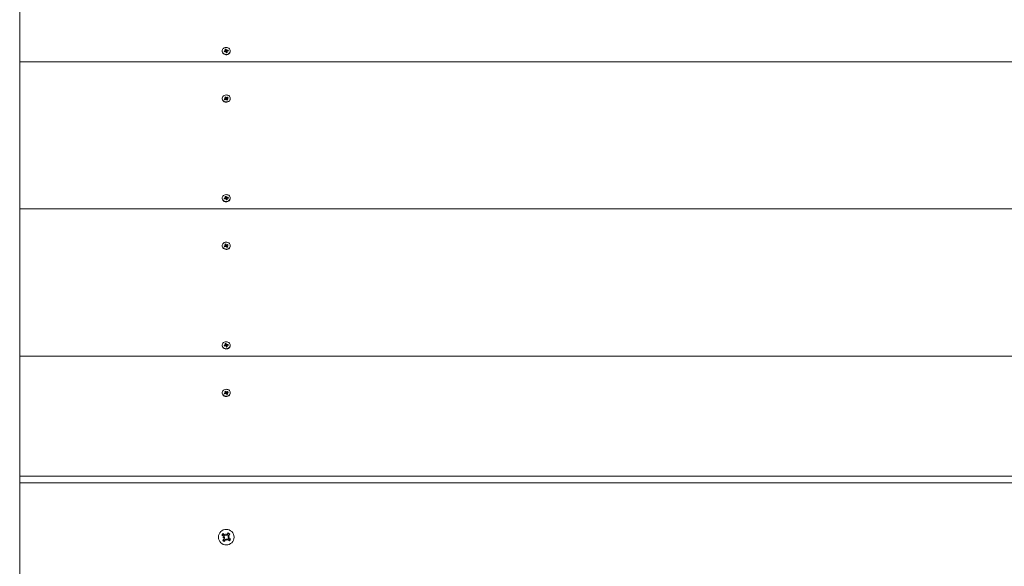
# Model space of a CAD drawing. Units: millimetres. Extents: x -890 to 8898, y -1837 to 8277.
# Drawn here: x 2110 to 3559, y 3668 to 4472 of the extents above; entities that cross this region are included whole.
import ezdxf

# ---------------------------------------------------------------- set-up
doc = ezdxf.new("R2010")
doc.units = ezdxf.units.MM
doc.header["$LTSCALE"] = 100

msp = doc.modelspace()

# ---------------------------------------------------------------- linework, layer by layer
at = {"color": 7, "linetype": 'Continuous', "lineweight": 15}
for p, q in [((2109.8, 4410.6), (2109.8, 4627.1)), ((2407.9, 4426.5), (2407.9, 4426)), ((2410.7, 4426.4), (2412.1, 4426.8)), ((2411.1, 4425.2), (2410.7, 4426.4)), ((2412.1, 4425.5), (2410.7, 4426.4)), ((2412.5, 4425.6), (2411.1, 4425.2)), ((2411.9, 4427.4), (2412.7, 4427.3)), ((2412.5, 4426.9), (2411.9, 4427.4)), ((2412.3, 4428.9), (2413.6, 4429.2)), ((2412.7, 4427.6), (2412.3, 4428.9)), ((2412.7, 4426.1), (2412.7, 4427.4)), ((2412.7, 4426.2), (2414.1, 4426.5)), ((2412.7, 4424.9), (2412.9, 4425.6)), ((2413.3, 4425.4), (2412.7, 4424.9)), ((2413.9, 4423.9), (2413.5, 4425.1)), ((2413.6, 4429.2), (2414, 4427.9)), ((2414, 4426.6), (2413.6, 4429.2)), ((2415.3, 4424.2), (2413.9, 4423.9)), ((2414.8, 4424.1), (2413.9, 4423.9)), ((2414, 4426.6), (2414, 4427.9)), ((2414.3, 4427.6), (2414.8, 4428.1)), ((2414.8, 4428.1), (2414.6, 4427.5)), ((2414.8, 4425.6), (2414.8, 4424.3)), ((2415.6, 4425.6), (2414.9, 4425.8)), ((2414.9, 4425.4), (2415.3, 4424.2)), ((2414.9, 4424.1), (2414.9, 4425.4)), ((2414.9, 4424.1), (2415.3, 4424.2)), ((2415, 4427.5), (2416.5, 4427.8)), ((2415, 4426.2), (2416.5, 4427.8)), ((2415, 4426.2), (2415, 4427.5)), ((2415, 4426.1), (2415, 4425.9)), ((2415.1, 4426.1), (2415.6, 4425.6)), ((2416.9, 4426.7), (2415.4, 4426.3)), ((2416.5, 4427.8), (2416.9, 4426.7)), ((2419.7, 4426), (2419.7, 4426.5)), ((4909.8, 4410.6), (2109.8, 4410.6)), ((2109.8, 4194), (2109.8, 4410.6)), ((2407.9, 4356.6), (2407.9, 4356.1)), ((2410.8, 4355.8), (2412.1, 4356.5)), ((2411.5, 4354.8), (2410.8, 4355.8)), ((2412.1, 4355.2), (2410.8, 4355.8)), ((2412.8, 4355.4), (2411.5, 4354.8)), ((2411.7, 4358.5), (2412.9, 4359.1)), ((2412.4, 4357.4), (2411.7, 4358.5)), ((2411.7, 4357.1), (2412.5, 4357.1)), ((2412.4, 4356.7), (2411.7, 4357.1)), ((2412.1, 4355.2), (2412.1, 4356.5)), ((2412.2, 4355.1), (2412.2, 4355.1)), ((2412.5, 4355.7), (2412.5, 4357.1)), ((2412.5, 4356), (2413.7, 4356.6)), ((2412.9, 4359.1), (2413.6, 4358)), ((2413.6, 4356.7), (2412.9, 4359.1)), ((2413.2, 4354.8), (2413.2, 4355.5)), ((2413.6, 4355.4), (2413.2, 4354.8)), ((2413.6, 4356.7), (2413.6, 4358)), ((2413.9, 4357.8), (2414.3, 4358.4)), ((2414.7, 4354), (2413.9, 4355.2)), ((2414.1, 4356.5), (2414.3, 4358.4)), ((2414.3, 4358.4), (2414.3, 4357.7)), ((2415.1, 4354.5), (2414.6, 4354.2)), ((2414.7, 4357.8), (2416, 4358.4)), ((2414.7, 4356.5), (2416, 4358.4)), ((2414.7, 4356.5), (2414.7, 4357.8)), ((2414.7, 4356.4), (2415, 4355.8)), ((2415.9, 4354.6), (2414.7, 4354)), ((2415, 4356.1), (2415, 4354.7)), ((2415.8, 4356.1), (2415, 4356.1)), ((2415.1, 4356.5), (2415.8, 4356.1)), ((2415.1, 4355.8), (2415.9, 4354.6)), ((2415.1, 4354.5), (2415.1, 4355.8)), ((2415.1, 4354.5), (2415.9, 4354.6)), ((2416.7, 4357.4), (2415.4, 4356.7)), ((2416, 4358.4), (2416.7, 4357.4)), ((2419.7, 4356.1), (2419.7, 4356.6)), ((2407.9, 4210), (2407.9, 4209.5)), ((2410.7, 4209.9), (2412.1, 4210.3)), ((2411.1, 4208.7), (2410.7, 4209.9)), ((2412.1, 4209), (2410.7, 4209.9)), ((2412.5, 4209.1), (2411.1, 4208.7)), ((2411.9, 4210.9), (2412.7, 4210.8)), ((2412.5, 4210.4), (2411.9, 4210.9)), ((2412.3, 4212.4), (2413.6, 4212.7)), ((2412.7, 4211.1), (2412.3, 4212.4)), ((2412.7, 4209.6), (2412.7, 4210.9)), ((2412.7, 4209.7), (2414.1, 4210)), ((2412.7, 4208.4), (2412.9, 4209.1)), ((2413.3, 4208.9), (2412.7, 4208.4)), ((2413.9, 4207.4), (2413.5, 4208.6)), ((2413.6, 4212.7), (2414, 4211.4)), ((2414, 4210.1), (2413.6, 4212.7)), ((2415.3, 4207.7), (2413.9, 4207.4)), ((2414.8, 4207.6), (2413.9, 4207.4)), ((2414, 4210.1), (2414, 4211.4)), ((2414.3, 4211.1), (2414.8, 4211.6)), ((2414.8, 4211.6), (2414.6, 4211)), ((2414.8, 4209.1), (2414.8, 4207.8)), ((2415.6, 4209.1), (2414.9, 4209.3)), ((2414.9, 4208.9), (2415.3, 4207.7)), ((2414.9, 4207.6), (2414.9, 4208.9)), ((2414.9, 4207.6), (2415.3, 4207.7)), ((2415, 4211), (2416.5, 4211.3)), ((2415, 4209.7), (2416.5, 4211.3)), ((2415, 4209.7), (2415, 4211)), ((2415, 4209.6), (2415, 4209.4)), ((2415.1, 4209.6), (2415.6, 4209.1)), ((2416.9, 4210.1), (2415.4, 4209.8)), ((2416.5, 4211.3), (2416.9, 4210.1)), ((2419.7, 4209.5), (2419.7, 4210)), ((4909.8, 4194), (2109.8, 4194)), ((2109.8, 3977.5), (2109.8, 4194)), ((2407.9, 4140.1), (2407.9, 4139.6)), ((2410.8, 4139.3), (2412.1, 4140)), ((2411.5, 4138.3), (2410.8, 4139.3)), ((2412.1, 4138.7), (2410.8, 4139.3)), ((2412.8, 4138.9), (2411.5, 4138.3)), ((2411.7, 4142), (2412.9, 4142.6)), ((2412.4, 4140.9), (2411.7, 4142)), ((2411.7, 4140.6), (2412.5, 4140.6)), ((2412.4, 4140.2), (2411.7, 4140.6)), ((2412.1, 4138.7), (2412.1, 4140)), ((2412.2, 4138.6), (2412.2, 4138.6)), ((2412.5, 4139.2), (2412.5, 4140.6)), ((2412.5, 4139.5), (2413.7, 4140.1)), ((2412.9, 4142.6), (2413.6, 4141.5)), ((2413.6, 4140.2), (2412.9, 4142.6)), ((2413.2, 4138.3), (2413.2, 4139)), ((2413.6, 4138.9), (2413.2, 4138.3)), ((2413.6, 4140.2), (2413.6, 4141.5)), ((2413.9, 4141.3), (2414.3, 4141.9)), ((2414.7, 4137.5), (2413.9, 4138.7)), ((2414.1, 4140), (2414.3, 4141.9)), ((2414.3, 4141.9), (2414.3, 4141.2)), ((2415.1, 4138), (2414.6, 4137.7)), ((2414.7, 4141.3), (2416, 4141.9)), ((2414.7, 4140), (2416, 4141.9)), ((2414.7, 4140), (2414.7, 4141.3)), ((2414.7, 4139.9), (2415, 4139.3)), ((2415.9, 4138.1), (2414.7, 4137.5)), ((2415, 4139.6), (2415, 4138.2)), ((2415.8, 4139.6), (2415, 4139.6)), ((2415.1, 4139.9), (2415.8, 4139.6)), ((2415.1, 4139.3), (2415.9, 4138.1)), ((2415.1, 4138), (2415.1, 4139.3)), ((2415.1, 4138), (2415.9, 4138.1)), ((2416.7, 4140.8), (2415.4, 4140.2)), ((2416, 4141.9), (2416.7, 4140.8)), ((2419.7, 4139.6), (2419.7, 4140.1)), ((2407.9, 3993.5), (2407.9, 3993)), ((2410.7, 3993.4), (2412.1, 3993.7)), ((2411.1, 3992.2), (2410.7, 3993.4)), ((2412.1, 3992.5), (2410.7, 3993.4)), ((2412.5, 3992.6), (2411.1, 3992.2)), ((2411.9, 3994.4), (2412.7, 3994.2)), ((2412.5, 3993.9), (2411.9, 3994.4)), ((2412.3, 3995.9), (2413.6, 3996.2)), ((2412.7, 3994.6), (2412.3, 3995.9)), ((2412.7, 3993.1), (2412.7, 3994.4)), ((2412.7, 3993.2), (2414.1, 3993.5)), ((2412.7, 3991.9), (2412.9, 3992.6)), ((2413.3, 3992.4), (2412.7, 3991.9)), ((2413.9, 3990.9), (2413.5, 3992.1)), ((2413.6, 3996.2), (2414, 3994.9)), ((2414, 3993.6), (2413.6, 3996.2)), ((2415.3, 3991.2), (2413.9, 3990.9)), ((2414.8, 3991.1), (2413.9, 3990.9)), ((2414, 3993.6), (2414, 3994.9)), ((2414.3, 3994.6), (2414.8, 3995.1)), ((2414.8, 3995.1), (2414.6, 3994.5)), ((2414.8, 3992.6), (2414.8, 3991.3)), ((2415.6, 3992.6), (2414.9, 3992.8)), ((2414.9, 3992.4), (2415.3, 3991.2)), ((2414.9, 3991.1), (2414.9, 3992.4)), ((2414.9, 3991.1), (2415.3, 3991.2)), ((2415, 3994.5), (2416.5, 3994.8)), ((2415, 3993.2), (2416.5, 3994.8)), ((2415, 3993.2), (2415, 3994.5)), ((2415, 3993.1), (2415, 3992.9)), ((2415.1, 3993.1), (2415.6, 3992.6)), ((2416.9, 3993.6), (2415.4, 3993.3)), ((2416.5, 3994.8), (2416.9, 3993.6)), ((2419.7, 3993), (2419.7, 3993.5)), ((4909.8, 3977.5), (2109.8, 3977.5)), ((2109.8, 3801.1), (2109.8, 3977.5)), ((2407.9, 3923.6), (2407.9, 3923.1)), ((2410.8, 3922.8), (2412.1, 3923.5)), ((2411.5, 3921.8), (2410.8, 3922.8)), ((2412.1, 3922.2), (2410.8, 3922.8)), ((2412.8, 3922.4), (2411.5, 3921.8)), ((2411.7, 3925.5), (2412.9, 3926.1)), ((2412.4, 3924.4), (2411.7, 3925.5)), ((2411.7, 3924.1), (2412.5, 3924.1)), ((2412.4, 3923.7), (2411.7, 3924.1)), ((2412.1, 3922.2), (2412.1, 3923.5)), ((2412.2, 3922.1), (2412.2, 3922.1)), ((2412.5, 3922.7), (2412.5, 3924.1)), ((2412.5, 3923), (2413.7, 3923.6)), ((2412.9, 3926.1), (2413.6, 3925)), ((2413.6, 3923.7), (2412.9, 3926.1)), ((2413.2, 3921.8), (2413.2, 3922.5)), ((2413.6, 3922.4), (2413.2, 3921.8)), ((2413.6, 3923.7), (2413.6, 3925)), ((2413.9, 3924.8), (2414.3, 3925.3)), ((2414.7, 3921), (2413.9, 3922.1)), ((2414.1, 3923.5), (2414.3, 3925.3)), ((2414.3, 3925.3), (2414.3, 3924.7)), ((2415.1, 3921.4), (2414.6, 3921.2)), ((2414.7, 3924.7), (2416, 3925.4)), ((2414.7, 3923.4), (2416, 3925.4)), ((2414.7, 3923.4), (2414.7, 3924.7)), ((2414.7, 3923.4), (2415, 3922.8)), ((2415.9, 3921.6), (2414.7, 3921)), ((2415, 3923.1), (2415, 3921.7)), ((2415.8, 3923.1), (2415, 3923.1)), ((2415.1, 3923.4), (2415.8, 3923.1)), ((2415.1, 3922.8), (2415.9, 3921.6)), ((2415.1, 3921.5), (2415.1, 3922.8)), ((2415.1, 3921.5), (2415.9, 3921.6)), ((2416.7, 3924.3), (2415.4, 3923.7)), ((2416, 3925.4), (2416.7, 3924.3)), ((2419.7, 3923.1), (2419.7, 3923.6)), ((2109.8, 3801.1), (4909.8, 3801.1)), ((2109.8, 3791.1), (2109.8, 3801.1)), ((2109.8, 3631.1), (2109.8, 3791.1)), ((4909.8, 3791.1), (2109.8, 3791.1)), ((2407.4, 3714.1), (2409.1, 3716.3)), ((2410.2, 3712), (2407.4, 3714.1)), ((2408.9, 3710.4), (2410.8, 3711.2)), ((2410.8, 3710.6), (2408.9, 3710.4)), ((2411, 3710.1), (2408.9, 3710.4)), ((2409.1, 3716.3), (2411.8, 3714.2)), ((2409.9, 3712.2), (2411.6, 3714.4)), ((2410.8, 3710.6), (2411, 3710.7)), ((2411, 3710.6), (2410.8, 3710.6)), ((2412.8, 3713.8), (2413.1, 3715.9)), ((2413.3, 3714.1), (2413.1, 3715.9)), ((2413.1, 3715.9), (2413.9, 3714)), ((2413.3, 3713.8), (2413.3, 3714.1)), ((2413.3, 3714.1), (2413.4, 3713.9)), ((2414.7, 3714.7), (2416.8, 3717.4)), ((2414.9, 3714.9), (2417.1, 3713.2)), ((2417.6, 3709.9), (2415.9, 3707.7)), ((2416.6, 3712), (2418.6, 3711.8)), ((2416.8, 3711.5), (2416.6, 3711.4)), ((2416.6, 3711.5), (2416.8, 3711.5)), ((2418.6, 3711.8), (2416.7, 3710.9)), ((2416.8, 3717.4), (2419, 3715.7)), ((2416.8, 3711.5), (2418.6, 3711.8)), ((2419, 3715.7), (2417, 3713)), ((2417.4, 3710.1), (2420.1, 3708)), ((2408.5, 3706.4), (2410.6, 3709.1)), ((2410.8, 3704.7), (2408.5, 3706.4)), ((2412.6, 3707.2), (2410.4, 3708.9)), ((2412.8, 3707.4), (2410.8, 3704.7)), ((2414.5, 3706.2), (2413.7, 3708.1)), ((2414.2, 3708), (2414.1, 3708.2)), ((2414.2, 3708.3), (2414.2, 3708)), ((2414.2, 3708), (2414.5, 3706.2)), ((2414.7, 3708.3), (2414.5, 3706.2)), ((2418.5, 3705.8), (2415.7, 3707.9)), ((2420.1, 3708), (2418.5, 3705.8))]:
    msp.add_line(p, q, dxfattribs=at)
at = {"color": 8, "linetype": 'Continuous', "lineweight": 15}
for p, q in [((2412.1, 4425.5), (2412.1, 4426.8)), ((2412.1, 4209), (2412.1, 4210.3)), ((2412.1, 3992.5), (2412.1, 3993.7))]:
    msp.add_line(p, q, dxfattribs=at)
at = {"color": 7, "linetype": 'Continuous', "lineweight": 15, "flags": 128}
for points in [[(2412.2, 4431.4), (2410.9, 4431), (2409.8, 4430.3), (2408.9, 4429.4), (2408.3, 4428.4), (2407.9, 4427.2), (2407.9, 4426), (2408.2, 4424.9), (2408.8, 4423.8), (2409.7, 4422.9), (2410.7, 4422.1), (2412, 4421.7), (2413.3, 4421.4), (2414.7, 4421.5), (2416, 4421.8), (2417.2, 4422.4), (2418.2, 4423.2), (2419, 4424.2), (2419.5, 4425.3), (2419.7, 4426.5), (2419.5, 4427.6), (2419.1, 4428.8), (2418.4, 4429.8), (2417.4, 4430.6), (2416.2, 4431.2), (2414.9, 4431.6), (2413.5, 4431.6), (2412.2, 4431.4)], [(2407.9, 4426), (2407.9, 4425.5), (2408.2, 4424.4), (2408.8, 4423.3), (2409.7, 4422.4), (2410.7, 4421.6), (2412, 4421.2), (2413.3, 4420.9), (2414.7, 4421), (2416, 4421.3), (2417.2, 4421.9), (2418.2, 4422.7), (2419, 4423.7), (2419.5, 4424.8), (2419.7, 4426), (2419.7, 4426)], [(2414.8, 4424.3), (2414.8, 4424.3), (2414.8, 4424.1)], [(2410.8, 4361), (2409.7, 4360.3), (2408.9, 4359.4), (2408.2, 4358.4), (2407.9, 4357.2), (2407.9, 4356), (2408.2, 4354.9), (2408.8, 4353.8), (2409.7, 4352.9), (2410.8, 4352.2), (2412.1, 4351.7), (2413.4, 4351.5), (2414.8, 4351.6), (2416.1, 4351.9), (2417.3, 4352.5), (2418.3, 4353.3), (2419, 4354.3), (2419.5, 4355.4), (2419.7, 4356.6), (2419.5, 4357.7), (2419.1, 4358.9), (2418.3, 4359.9), (2417.3, 4360.7), (2416.1, 4361.3), (2414.8, 4361.6), (2413.5, 4361.7), (2412.1, 4361.5), (2410.8, 4361)], [(2407.9, 4356.1), (2407.9, 4355.5), (2408.2, 4354.4), (2408.8, 4353.3), (2409.7, 4352.4), (2410.8, 4351.7), (2412.1, 4351.2), (2413.4, 4351), (2414.8, 4351.1), (2416.1, 4351.4), (2417.3, 4352), (2418.3, 4352.8), (2419, 4353.8), (2419.5, 4354.9), (2419.7, 4356.1), (2419.7, 4356.1)], [(2412.2, 4214.9), (2410.9, 4214.5), (2409.8, 4213.8), (2408.9, 4212.9), (2408.3, 4211.8), (2407.9, 4210.7), (2407.9, 4209.5), (2408.2, 4208.4), (2408.8, 4207.3), (2409.7, 4206.4), (2410.7, 4205.6), (2412, 4205.2), (2413.3, 4204.9), (2414.7, 4205), (2416, 4205.3), (2417.2, 4205.9), (2418.2, 4206.7), (2419, 4207.7), (2419.5, 4208.8), (2419.7, 4209.9), (2419.5, 4211.1), (2419.1, 4212.2), (2418.4, 4213.3), (2417.4, 4214.1), (2416.2, 4214.7), (2414.9, 4215), (2413.5, 4215.1), (2412.2, 4214.9)], [(2407.9, 4209.5), (2407.9, 4209), (2408.2, 4207.9), (2408.8, 4206.8), (2409.7, 4205.9), (2410.7, 4205.1), (2412, 4204.7), (2413.3, 4204.4), (2414.7, 4204.5), (2416, 4204.8), (2417.2, 4205.4), (2418.2, 4206.2), (2419, 4207.2), (2419.5, 4208.3), (2419.7, 4209.4), (2419.7, 4209.5)], [(2414.8, 4207.8), (2414.8, 4207.8), (2414.8, 4207.6)], [(2410.8, 4144.5), (2409.7, 4143.8), (2408.9, 4142.9), (2408.2, 4141.9), (2407.9, 4140.7), (2407.9, 4139.5), (2408.2, 4138.4), (2408.8, 4137.3), (2409.7, 4136.4), (2410.8, 4135.7), (2412.1, 4135.2), (2413.4, 4135), (2414.8, 4135), (2416.1, 4135.4), (2417.3, 4136), (2418.3, 4136.8), (2419, 4137.8), (2419.5, 4138.9), (2419.7, 4140.1), (2419.5, 4141.2), (2419.1, 4142.4), (2418.3, 4143.3), (2417.3, 4144.2), (2416.1, 4144.8), (2414.8, 4145.1), (2413.5, 4145.2), (2412.1, 4145), (2410.8, 4144.5)], [(2407.9, 4139.6), (2407.9, 4139), (2408.2, 4137.9), (2408.8, 4136.8), (2409.7, 4135.9), (2410.8, 4135.2), (2412.1, 4134.7), (2413.4, 4134.5), (2414.8, 4134.5), (2416.1, 4134.9), (2417.3, 4135.5), (2418.3, 4136.3), (2419, 4137.3), (2419.5, 4138.4), (2419.7, 4139.6), (2419.7, 4139.6)], [(2412.2, 3998.4), (2410.9, 3998), (2409.8, 3997.3), (2408.9, 3996.4), (2408.3, 3995.3), (2407.9, 3994.2), (2407.9, 3993), (2408.2, 3991.8), (2408.8, 3990.8), (2409.7, 3989.9), (2410.7, 3989.1), (2412, 3988.6), (2413.3, 3988.4), (2414.7, 3988.5), (2416, 3988.8), (2417.2, 3989.4), (2418.2, 3990.2), (2419, 3991.2), (2419.5, 3992.3), (2419.7, 3993.4), (2419.5, 3994.6), (2419.1, 3995.7), (2418.4, 3996.7), (2417.4, 3997.6), (2416.2, 3998.2), (2414.9, 3998.5), (2413.5, 3998.6), (2412.2, 3998.4)], [(2407.9, 3993), (2407.9, 3992.5), (2408.2, 3991.3), (2408.8, 3990.3), (2409.7, 3989.4), (2410.7, 3988.6), (2412, 3988.1), (2413.3, 3987.9), (2414.7, 3988), (2416, 3988.3), (2417.2, 3988.9), (2418.2, 3989.7), (2419, 3990.7), (2419.5, 3991.8), (2419.7, 3992.9), (2419.7, 3993)], [(2414.8, 3991.3), (2414.8, 3991.3), (2414.8, 3991.1)], [(2410.8, 3928), (2409.7, 3927.3), (2408.9, 3926.4), (2408.2, 3925.3), (2407.9, 3924.2), (2407.9, 3923), (2408.2, 3921.9), (2408.8, 3920.8), (2409.7, 3919.9), (2410.8, 3919.2), (2412.1, 3918.7), (2413.4, 3918.5), (2414.8, 3918.5), (2416.1, 3918.9), (2417.3, 3919.5), (2418.3, 3920.3), (2419, 3921.3), (2419.5, 3922.4), (2419.7, 3923.6), (2419.5, 3924.7), (2419.1, 3925.8), (2418.3, 3926.8), (2417.3, 3927.7), (2416.1, 3928.3), (2414.8, 3928.6), (2413.5, 3928.7), (2412.1, 3928.5), (2410.8, 3928)], [(2407.9, 3923.1), (2407.9, 3922.5), (2408.2, 3921.4), (2408.8, 3920.3), (2409.7, 3919.4), (2410.8, 3918.7), (2412.1, 3918.2), (2413.4, 3918), (2414.8, 3918), (2416.1, 3918.4), (2417.3, 3919), (2418.3, 3919.8), (2419, 3920.8), (2419.5, 3921.9), (2419.7, 3923.1), (2419.7, 3923.1)]]:
    msp.add_lwpolyline(points, dxfattribs=at)
at = {"color": 7, "linetype": 'Continuous', "lineweight": 15}
msp.add_circle((2413.8, 3711.1), 11.5, dxfattribs=at)
for centre, radius, start, end in [((2411.9, 4427.6), 0.832, 283.3802, 311.2217), ((2412.1, 4426.1), 0.649, 311.238, 359.129), ((2412.7, 4424.7), 0.919, 77.67, 103.7076), ((2412.1, 4427.4), 0.604, 343.6478, 18.189), ((2412.9, 4424.9), 0.682, 18.6207, 50.4518), ((2414.7, 4428.2), 0.682, 198.6207, 230.4518), ((2414.8, 4426.9), 0.825, 207.0047, 281.3323), ((2414.8, 4428.4), 0.919, 257.67, 283.7076), ((2415.4, 4425.6), 0.604, 163.6478, 198.189), ((2415.6, 4425.5), 0.832, 103.3802, 131.2217), ((2411.8, 4357.2), 0.757, 295.7957, 325.4628), ((2411.9, 4355.7), 0.67, 299.1466, 358.5973), ((2411.9, 4357.1), 0.623, 359.9737, 33.807), ((2413.2, 4354.6), 0.897, 89.5991, 116.0592), ((2414.3, 4358.4), 0.754, 213.9696, 243.7146), ((2413.3, 4354.7), 0.754, 33.9696, 63.7146), ((2414.3, 4357.2), 0.873, 221.0071, 292.3936), ((2414.3, 4358.6), 0.897, 269.5991, 296.0592), ((2415.6, 4356.1), 0.623, 179.9737, 213.807), ((2415.6, 4354.7), 0.614, 180.1232, 208.2362), ((2415.8, 4356), 0.757, 115.7957, 145.4628), ((2411.9, 4211.1), 0.832, 283.3802, 311.2217), ((2412.1, 4209.6), 0.649, 311.238, 359.129), ((2412.7, 4208.2), 0.919, 77.67, 103.7076), ((2412.1, 4210.9), 0.604, 343.6478, 18.189), ((2412.9, 4208.4), 0.682, 18.6207, 50.4518), ((2414.7, 4211.7), 0.682, 198.6207, 230.4518), ((2414.8, 4210.4), 0.825, 207.0047, 281.3323), ((2414.8, 4211.9), 0.919, 257.67, 283.7076), ((2415.4, 4209.1), 0.604, 163.6478, 198.189), ((2415.6, 4209), 0.832, 103.3802, 131.2217), ((2411.8, 4140.6), 0.757, 295.7957, 325.4628), ((2411.9, 4139.2), 0.67, 299.1466, 358.5973), ((2411.9, 4140.6), 0.623, 359.9737, 33.807), ((2413.2, 4138.1), 0.897, 89.5991, 116.0592), ((2414.3, 4141.9), 0.754, 213.9696, 243.7146), ((2413.3, 4138.2), 0.754, 33.9696, 63.7146), ((2414.3, 4140.7), 0.873, 221.0071, 292.3936), ((2414.3, 4142.1), 0.897, 269.5991, 296.0592), ((2415.6, 4139.6), 0.623, 179.9737, 213.807), ((2415.6, 4138.2), 0.614, 180.1232, 208.2362), ((2415.8, 4139.5), 0.757, 115.7957, 145.4628), ((2411.9, 3994.6), 0.832, 283.3802, 311.2217), ((2412.1, 3993.1), 0.649, 311.238, 359.129), ((2412.7, 3991.7), 0.919, 77.67, 103.7076), ((2412.1, 3994.4), 0.604, 343.6478, 18.189), ((2412.9, 3991.9), 0.682, 18.6207, 50.4518), ((2414.7, 3995.2), 0.682, 198.6207, 230.4518), ((2414.8, 3993.9), 0.825, 207.0047, 281.3323), ((2414.8, 3995.3), 0.919, 257.67, 283.7076), ((2415.4, 3992.6), 0.604, 163.6478, 198.189), ((2415.6, 3992.5), 0.832, 103.3802, 131.2217), ((2411.8, 3924.1), 0.757, 295.7957, 325.4628), ((2411.9, 3922.7), 0.67, 299.1466, 358.5973), ((2411.9, 3924.1), 0.623, 359.9737, 33.807), ((2413.2, 3921.6), 0.897, 89.5991, 116.0592), ((2414.3, 3925.4), 0.754, 213.9696, 243.7146), ((2413.3, 3921.7), 0.754, 33.9696, 63.7146), ((2414.3, 3924.2), 0.873, 221.0071, 292.3936), ((2414.3, 3925.6), 0.897, 269.5991, 296.0592), ((2415.6, 3923.1), 0.623, 179.9737, 213.807), ((2415.6, 3921.7), 0.614, 180.1232, 208.2362), ((2415.8, 3923), 0.757, 115.7957, 145.4628), ((2413.8, 3711.1), 6, 129.7676, 156.7544), ((2408.9, 3710.4), 2.05, 23.261, 53.261), ((2408.9, 3710.4), 2.05, 323.261, 353.261), ((2408.9, 3710.4), 2.05, 9.8364, 23.261), ((2408.9, 3710.4), 2.05, 353.261, 6.6855), ((2413.1, 3715.9), 2.05, 233.261, 263.261), ((2413.1, 3715.9), 2.05, 263.261, 276.6855), ((2413.1, 3715.9), 2.05, 279.8364, 293.261), ((2413.1, 3715.9), 2.05, 293.261, 323.261), ((2413.8, 3711.1), 6, 39.7676, 66.7544), ((2418.6, 3711.8), 2.05, 143.261, 173.261), ((2418.6, 3711.8), 2.05, 173.261, 186.6855), ((2418.6, 3711.8), 2.05, 189.8364, 203.261), ((2418.6, 3711.8), 2.05, 203.261, 233.261), ((2413.8, 3711.1), 6, 219.7676, 246.7544), ((2414.5, 3706.2), 2.05, 113.261, 143.261), ((2414.5, 3706.2), 2.05, 99.8364, 113.261), ((2414.5, 3706.2), 2.05, 83.261, 96.6855), ((2414.5, 3706.2), 2.05, 53.261, 83.261), ((2413.8, 3711.1), 6, 309.7676, 336.7544)]:
    msp.add_arc(centre, radius, start, end, dxfattribs=at)
for centre, major_axis, ratio, start_param, end_param in [((2411.9, 4427.4), (-0.63, 4.1), 0.11998, 4.314174, 4.575974), ((2411.9, 4427.4), (0.17, 5.25), 0.148796, 4.423141, 4.68494), ((2412.7, 4424.9), (-0.74, 4.79), 0.061809, 4.752294, 4.843496), ((2414.8, 4426.8), (-0.16, 1.37), 0.571874, 1.640365, 1.72847), ((2414.8, 4428.1), (-0.52, 5.08), 0.119077, 1.656454, 1.918253), ((2414.8, 4428.1), (0.8, 4.45), 0.016775, 1.725204, 1.987004), ((2415.6, 4424.3), (0.8, 0.189), 0.030978, 3.321859, 3.409964), ((2414.8, 4426.8), (0.63, 1.07), 0.458456, 4.242549, 4.330654), ((2415.6, 4425.6), (0.51, 5.09), 0.121326, 1.487896, 1.556626), ((2411.7, 4355.8), (0.78, -0.664), 0.266188, 5.454062, 5.542167), ((2411.7, 4357.1), (-0.47, 3.99), 0.161475, 4.343721, 4.60552), ((2411.7, 4357.1), (0, 5.26), 0.15195, 4.450072, 4.711871), ((2413.2, 4354.8), (-0.79, 4.63), 0.025924, 4.739534, 4.858242), ((2414.3, 4357.1), (-0.3, 1.33), 0.558014, 1.70476, 1.792865), ((2414.3, 4358.4), (-0.64, 4.96), 0.095965, 1.679343, 1.941142), ((2414.3, 4358.4), (0.79, 4.62), 0.02444, 4.304285, 4.566084), ((2414.3, 4357.1), (0.55, 1.17), 0.498694, 4.328885, 4.41699), ((2415.8, 4356.1), (0.36, 5.18), 0.137611, 1.51299, 1.579868), ((2415.8, 4354.8), (0.799, 0.347), 0.096092, 3.53072, 3.618824), ((2411.9, 4210.9), (-0.63, 4.1), 0.11998, 4.314174, 4.575974), ((2411.9, 4210.9), (0.17, 5.25), 0.148796, 4.423141, 4.68494), ((2412.7, 4208.4), (-0.74, 4.79), 0.061809, 4.752294, 4.843496), ((2414.8, 4210.3), (-0.16, 1.37), 0.571874, 1.640365, 1.72847), ((2414.8, 4211.6), (-0.52, 5.08), 0.119077, 1.656454, 1.918253), ((2414.8, 4211.6), (0.8, 4.45), 0.016775, 1.725204, 1.987004), ((2415.6, 4207.8), (0.8, 0.189), 0.030978, 3.321859, 3.409964), ((2414.8, 4210.3), (0.63, 1.07), 0.458456, 4.242549, 4.330654), ((2415.6, 4209.1), (0.51, 5.09), 0.121326, 1.487896, 1.556626), ((2411.7, 4139.3), (0.78, -0.664), 0.266188, 5.454062, 5.542167), ((2411.7, 4140.6), (-0.47, 3.99), 0.161475, 4.343721, 4.60552), ((2411.7, 4140.6), (0, 5.26), 0.15195, 4.450072, 4.711871), ((2413.2, 4138.3), (-0.79, 4.63), 0.025924, 4.739534, 4.858242), ((2414.3, 4140.6), (-0.3, 1.33), 0.558014, 1.70476, 1.792865), ((2414.3, 4141.9), (-0.64, 4.96), 0.095965, 1.679343, 1.941142), ((2414.3, 4141.9), (0.79, 4.62), 0.02444, 4.304285, 4.566084), ((2414.3, 4140.6), (0.55, 1.17), 0.498694, 4.328885, 4.41699), ((2415.8, 4139.6), (0.36, 5.18), 0.137611, 1.51299, 1.579868), ((2415.8, 4138.3), (0.799, 0.347), 0.096092, 3.53072, 3.618824), ((2411.9, 3994.4), (-0.63, 4.1), 0.11998, 4.314174, 4.575974), ((2411.9, 3994.4), (0.17, 5.25), 0.148796, 4.423141, 4.68494), ((2412.7, 3991.9), (-0.74, 4.79), 0.061809, 4.752294, 4.843496), ((2414.8, 3993.8), (-0.16, 1.37), 0.571874, 1.640365, 1.72847), ((2414.8, 3995.1), (-0.52, 5.08), 0.119077, 1.656454, 1.918253), ((2414.8, 3995.1), (0.8, 4.45), 0.016775, 1.725204, 1.987004), ((2415.6, 3991.3), (0.8, 0.189), 0.030978, 3.321859, 3.409964), ((2414.8, 3993.8), (0.63, 1.07), 0.458456, 4.242549, 4.330654), ((2415.6, 3992.6), (0.51, 5.09), 0.121326, 1.487896, 1.556626), ((2411.7, 3922.8), (0.78, -0.664), 0.266188, 5.454062, 5.542167), ((2411.7, 3924.1), (-0.47, 3.99), 0.161475, 4.343721, 4.60552), ((2411.7, 3924.1), (0, 5.26), 0.15195, 4.450072, 4.711871), ((2413.2, 3921.8), (-0.79, 4.63), 0.025924, 4.739534, 4.858242), ((2414.3, 3924.1), (-0.3, 1.33), 0.558014, 1.70476, 1.792865), ((2414.3, 3925.3), (-0.64, 4.96), 0.095965, 1.679343, 1.941142), ((2414.3, 3925.3), (0.79, 4.62), 0.02444, 4.304285, 4.566084), ((2414.3, 3924.1), (0.55, 1.17), 0.498694, 4.328885, 4.41699), ((2415.8, 3923.1), (0.36, 5.18), 0.137611, 1.51299, 1.579868), ((2415.8, 3921.8), (0.799, 0.347), 0.096092, 3.53072, 3.618824)]:
    msp.add_ellipse(centre, major_axis=major_axis, ratio=ratio, start_param=start_param, end_param=end_param, dxfattribs=at)

doc.saveas('drawing.dxf')
